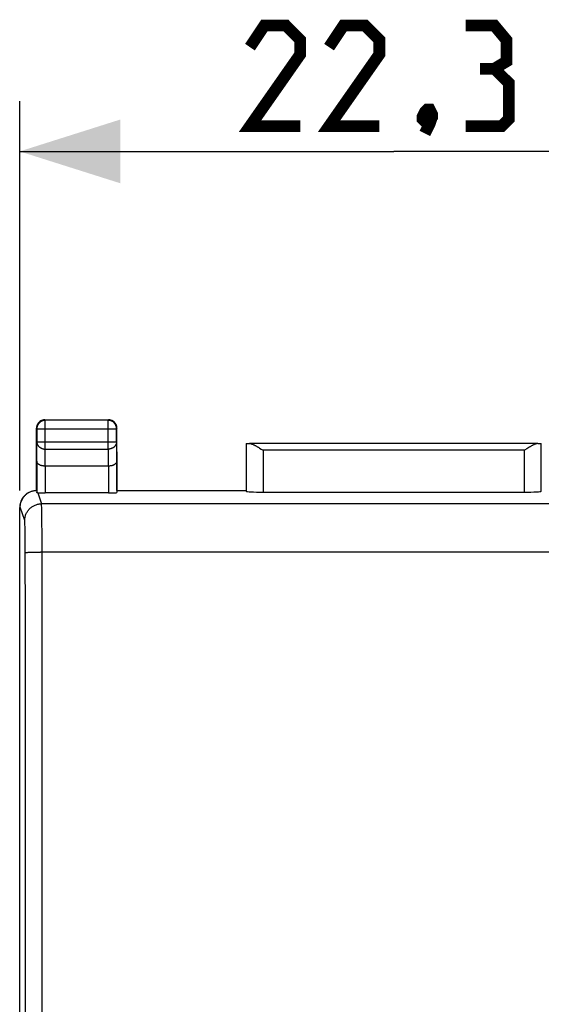
# Model space of a CAD drawing. Units: millimetres. Extents: x -86 to 21, y -24 to 46.
# Drawn here: x -11 to 4, y 7 to 36 of the extents above; entities that cross this region are included whole.
import ezdxf

# ---------------------------------------------------------------- set-up
doc = ezdxf.new("R2010")
doc.units = ezdxf.units.MM
doc.header["$LTSCALE"] = 19.36
doc.layers.get('0').update_dxf_attribs({"linetype": 'CONTINUOUS'})
for name, color, linetype in [('ASSI', 7, 'CONTINUOUS'), ('DRAFT', 7, 'CONTINUOUS'), ('RACCORDO', 7, 'CONTINUOUS')]:
    doc.layers.add(name, color=color, linetype=linetype)
doc.styles.get("Standard").update_dxf_attribs({"font": 'txt', "width": 0.8})
doc.dimstyles.new('DIMSTYLE_1', dxfattribs={"dimtxt": 3, "dimasz": 3, "dimexe": 1.5, "dimexo": 0.5, "dimgap": 0.75, "dimtad": 1, "dimtxsty": 'STANDARD', "dimblk": '_FILLED', "dimblk1": '_FILLED', "dimblk2": '_FILLED', "dimcen": 0.09, "dimazin": 2, "dimtfac": 1, "dimtofl": 0, "dimtmove": 0, "dimatfit": 3, "dimldrblk": '_FILLED', "dimfxl": 1, "dimtolj": 1, "dimarcsym": 0})

# ---------------------------------------------------------------- blocks, each defined once
blk = doc.blocks.new('_FILLED')
at = {"color": 0, "linetype": 'BYBLOCK'}
blk.add_solid([(0, 0), (-1, 0.3167), (-1, -0.3167)], dxfattribs=at)
blk = doc.blocks.new('*D0')
at = {"color": 7, "linetype": 'CONTINUOUS'}
for p, q in [((-11.15, 22.391), (-11.15, 34)), ((11.15, 22.391), (11.15, 34)), ((-11.15, 32.5), (0, 32.5)), ((11.15, 32.5), (0, 32.5))]:
    blk.add_line(p, q, dxfattribs=at)
at = {"color": 7, "linetype": 'CONTINUOUS', "xscale": 3, "yscale": 3, "zscale": 3, "rotation": 180}
blk.add_blockref('_FILLED', (-11.15, 32.5), dxfattribs=at)
at = {"color": 7, "linetype": 'CONTINUOUS', "xscale": 3, "yscale": 3, "zscale": 3}
blk.add_blockref('_FILLED', (11.15, 32.5), dxfattribs=at)
at = {"color": 7, "linetype": 'CONTINUOUS', "insert": (0, 36.25), "char_height": 3, "width": 12.85714, "attachment_point": 2, "line_spacing_factor": 0.9}
blk.add_mtext('{\\ftxt;\\W0.0001;\\H0.0001;\\~}{\\ftxt;\\W2.8571428571;\\H3.0; }{\\ftxt;\\W0.0001;\\H0.0001;\\~}', dxfattribs=at)

msp = doc.modelspace()

# ---------------------------------------------------------------- linework, layer by layer
at = {"color": 7, "linetype": 'CONTINUOUS', "const_width": 0.35}
for points in [[(-2.786, 33.25), (-4.286, 33.25), (-2.786, 35.393), (-2.786, 35.821), (-3.214, 36.25), (-3.857, 36.25), (-4.286, 35.607)], [(-0.429, 33.25), (-1.929, 33.25), (-0.429, 35.393), (-0.429, 35.821), (-0.857, 36.25), (-1.5, 36.25), (-1.929, 35.607)], [(3, 34.964), (3.357, 35.179), (3.357, 35.821), (3, 36.25), (2.143, 36.25)], [(2.143, 33.25), (3.214, 33.25), (3.429, 33.464), (3.429, 34.536), (3, 34.964), (2.571, 34.964)], [(1.071, 33.75), (1.143, 33.607), (1.143, 33.536), (1, 33.393), (0.929, 33.393), (0.857, 33.464), (0.857, 33.536), (0.929, 33.679), (1, 33.75), (1.071, 33.75)], [(1.143, 33.536), (1.071, 33.321), (0.929, 33.036)]]:
    msp.add_lwpolyline(points, dxfattribs=at)
at = {"layer": 'ASSI', "color": 250, "linetype": 'CONTINUOUS'}
for p, q in [((-10.4, 24.5), (-10.387, 24.487)), ((-10.387, 24.487), (-10.388, 24.487)), ((-10.387, 23.628), (-10.387, 24.487)), ((-8.5, 24.5), (-8.513, 24.487)), ((-8.513, 23.628), (-8.513, 24.487)), ((-10.65, 24.25), (-10.637, 24.237)), ((-10.637, 24.237), (-8.263, 24.237)), ((-8.25, 24.25), (-8.263, 24.237)), ((-10.643, 23.267), (-10.637, 23.844)), ((-10.637, 23.844), (-8.263, 23.844)), ((-8.263, 23.844), (-8.257, 23.267)), ((-10.392, 23.123), (-10.387, 23.628)), ((-10.387, 23.628), (-8.513, 23.628)), ((-8.513, 23.628), (-8.508, 23.123)), ((-3.897, 23.595), (-3.897, 22.348)), ((3.897, 23.595), (-3.897, 23.595)), ((3.897, 22.348), (3.897, 23.595)), ((-10.393, 23.123), (-10.393, 22.321)), ((-8.507, 23.123), (-8.507, 22.321)), ((-10.609, 22.328), (-10.499, 21.999)), ((-11.133, 21.9), (-11.15, 21.891)), ((-10.999, 21.499), (-11.133, 21.9)), ((10.499, 21.999), (-10.499, 21.999)), ((-10.494, 21.9), (-10.495, 21.934)), ((-10.493, 21.858), (-10.494, 21.9)), ((-10.491, 21.784), (-10.493, 21.858)), ((-10.489, 21.662), (-10.491, 21.784)), ((-10.993, 21.406), (-10.994, 21.434)), ((-10.487, 21.437), (-10.489, 21.662)), ((-10.484, 21.123), (-10.487, 21.437)), ((-10.992, 21.374), (-10.993, 21.406)), ((-10.99, 21.317), (-10.992, 21.374)), ((-10.989, 21.275), (-10.99, 21.317)), ((-10.987, 21.178), (-10.989, 21.275)), ((-10.985, 21.039), (-10.987, 21.178)), ((-10.984, 20.851), (-10.985, 21.039)), ((-10.983, 20.612), (-10.984, 20.851)), ((-10.483, 20.72), (-10.484, 21.123)), ((-10.857, 20.555), (-10.825, 20.557)), ((-10.825, 20.557), (-10.789, 20.558)), ((-10.789, 20.558), (-10.75, 20.559)), ((-10.75, 20.559), (-10.71, 20.56)), ((-10.71, 20.56), (-10.667, 20.561)), ((-10.667, 20.561), (-10.599, 20.562)), ((-10.599, 20.562), (-10.53, 20.562)), ((10.483, 20.562), (-10.53, 20.562)), ((-10.48, 16.647), (-10.483, 20.72)), ((-10.977, 10.762), (-10.98, 16.631)), ((-10.477, 10.773), (-10.48, 16.647)), ((-10.976, 6.849), (-10.977, 10.762)), ((-10.476, 6.856), (-10.477, 10.773))]:
    msp.add_line(p, q, dxfattribs=at)
at = {"layer": 'ASSI', "color": 7, "linetype": 'CONTINUOUS'}
for p, q in [((-10.4, 24.5), (-8.5, 24.5)), ((-8.513, 24.487), (-10.387, 24.487)), ((-10.65, 22.4), (-10.65, 24.25)), ((-10.637, 24.237), (-10.637, 23.844)), ((-8.265, 24.264), (-8.266, 24.276)), ((-8.263, 23.844), (-8.263, 24.237)), ((-8.25, 22.4), (-8.25, 24.25)), ((-4.397, 23.797), (-4.397, 22.374)), ((4.296, 23.795), (-4.296, 23.795)), ((4.397, 22.374), (4.397, 23.797)), ((-4.025, 23.675), (-3.997, 23.658)), ((-3.997, 23.658), (-3.954, 23.631)), ((-3.954, 23.631), (-3.897, 23.595)), ((3.968, 23.64), (3.897, 23.595)), ((3.997, 23.658), (3.968, 23.64)), ((-10.643, 23.267), (-10.643, 22.333)), ((-8.257, 23.267), (-8.257, 22.334)), ((-8.508, 23.123), (-10.392, 23.123)), ((-10.876, 22.336), (-10.856, 22.347)), ((-8.507, 22.321), (-10.393, 22.321)), ((-8.25, 22.4), (-4.4, 22.4)), ((-3.897, 22.348), (3.897, 22.348)), ((-11.15, -21.891), (-11.15, 21.891))]:
    msp.add_line(p, q, dxfattribs=at)
for points in [[(-10.627, 24.354), (-10.632, 24.343), (-10.636, 24.332), (-10.64, 24.32), (-10.643, 24.309), (-10.645, 24.297), (-10.647, 24.286), (-10.649, 24.274), (-10.65, 24.262), (-10.65, 24.25)], [(-10.388, 24.487), (-10.4, 24.487), (-10.413, 24.486), (-10.426, 24.484), (-10.439, 24.481), (-10.452, 24.478), (-10.464, 24.475), (-10.477, 24.47), (-10.489, 24.465), (-10.5, 24.46), (-10.512, 24.453), (-10.523, 24.447), (-10.534, 24.439), (-10.544, 24.431), (-10.554, 24.423), (-10.564, 24.414), (-10.573, 24.404), (-10.581, 24.394), (-10.589, 24.384), (-10.597, 24.373), (-10.603, 24.362), (-10.61, 24.35), (-10.615, 24.339), (-10.62, 24.326), (-10.625, 24.314), (-10.628, 24.302), (-10.631, 24.289), (-10.634, 24.276), (-10.635, 24.264)], [(-10.482, 24.486), (-10.493, 24.482), (-10.504, 24.477), (-10.515, 24.472), (-10.525, 24.467), (-10.535, 24.46), (-10.545, 24.454), (-10.555, 24.447), (-10.564, 24.439), (-10.573, 24.431), (-10.581, 24.423), (-10.589, 24.414), (-10.597, 24.405), (-10.604, 24.395), (-10.61, 24.385), (-10.617, 24.375), (-10.622, 24.365), (-10.627, 24.354)], [(-10.436, 24.497), (-10.447, 24.495), (-10.459, 24.493), (-10.47, 24.49), (-10.482, 24.486)], [(-10.4, 24.5), (-10.412, 24.5), (-10.424, 24.499), (-10.436, 24.497)], [(-8.266, 24.276), (-8.269, 24.289), (-8.272, 24.302), (-8.275, 24.314), (-8.28, 24.326), (-8.285, 24.339), (-8.29, 24.35), (-8.297, 24.362), (-8.303, 24.373), (-8.311, 24.384), (-8.319, 24.394), (-8.327, 24.404), (-8.336, 24.414), (-8.346, 24.423), (-8.356, 24.431), (-8.366, 24.439), (-8.377, 24.447), (-8.388, 24.453), (-8.4, 24.46), (-8.411, 24.465), (-8.423, 24.47), (-8.436, 24.475), (-8.448, 24.478), (-8.461, 24.481), (-8.474, 24.484), (-8.487, 24.486), (-8.5, 24.487), (-8.513, 24.487)], [(-8.418, 24.486), (-8.43, 24.49), (-8.441, 24.493), (-8.453, 24.495), (-8.464, 24.497), (-8.476, 24.499), (-8.488, 24.5), (-8.5, 24.5)], [(-8.273, 24.354), (-8.278, 24.365), (-8.283, 24.375), (-8.29, 24.385), (-8.296, 24.395), (-8.303, 24.405), (-8.311, 24.414), (-8.319, 24.423), (-8.327, 24.431), (-8.336, 24.439), (-8.345, 24.447), (-8.355, 24.454), (-8.365, 24.46), (-8.375, 24.467), (-8.385, 24.472), (-8.396, 24.477), (-8.407, 24.482), (-8.418, 24.486)], [(-8.253, 24.286), (-8.255, 24.297), (-8.257, 24.309), (-8.26, 24.32), (-8.264, 24.332), (-8.268, 24.343), (-8.273, 24.354)], [(-8.25, 24.25), (-8.25, 24.262), (-8.251, 24.274), (-8.253, 24.286)], [(-4.296, 23.795), (-4.285, 23.795), (-4.274, 23.793), (-4.263, 23.791), (-4.251, 23.788), (-4.239, 23.785), (-4.227, 23.78), (-4.215, 23.776), (-4.202, 23.771), (-4.189, 23.765), (-4.176, 23.759), (-4.163, 23.753), (-4.15, 23.746), (-4.136, 23.739), (-4.122, 23.732), (-4.109, 23.724), (-4.095, 23.716), (-4.081, 23.709), (-4.067, 23.7), (-4.053, 23.692), (-4.039, 23.684), (-4.025, 23.675)], [(4.296, 23.795), (4.285, 23.795), (4.274, 23.793), (4.263, 23.791), (4.251, 23.788), (4.239, 23.785), (4.227, 23.78), (4.215, 23.776), (4.202, 23.771), (4.189, 23.765), (4.176, 23.759), (4.163, 23.753), (4.15, 23.746), (4.136, 23.739), (4.122, 23.732), (4.109, 23.724), (4.095, 23.716), (4.081, 23.709), (4.067, 23.7), (4.053, 23.692), (4.039, 23.684), (4.025, 23.675), (3.997, 23.658)], [(-10.393, 23.123), (-10.406, 23.123), (-10.419, 23.124), (-10.431, 23.125), (-10.444, 23.126), (-10.457, 23.128), (-10.469, 23.13), (-10.481, 23.132), (-10.492, 23.135), (-10.504, 23.138), (-10.514, 23.141), (-10.525, 23.145), (-10.535, 23.149), (-10.545, 23.153), (-10.554, 23.157), (-10.563, 23.162), (-10.572, 23.167), (-10.58, 23.172), (-10.587, 23.177), (-10.594, 23.182), (-10.601, 23.188), (-10.607, 23.193), (-10.613, 23.199), (-10.618, 23.205), (-10.623, 23.211), (-10.627, 23.217), (-10.63, 23.223), (-10.634, 23.229), (-10.636, 23.236), (-10.639, 23.242), (-10.64, 23.248), (-10.642, 23.254), (-10.642, 23.261), (-10.643, 23.267)], [(-8.257, 23.267), (-8.258, 23.261), (-8.258, 23.254), (-8.26, 23.248), (-8.261, 23.242), (-8.264, 23.236), (-8.266, 23.229), (-8.269, 23.223), (-8.273, 23.217), (-8.277, 23.211), (-8.282, 23.205), (-8.287, 23.199), (-8.293, 23.193), (-8.299, 23.188), (-8.306, 23.182), (-8.313, 23.177), (-8.32, 23.172), (-8.328, 23.167), (-8.337, 23.162), (-8.346, 23.157), (-8.355, 23.153), (-8.365, 23.149), (-8.375, 23.145), (-8.386, 23.141), (-8.397, 23.138), (-8.408, 23.135), (-8.419, 23.132), (-8.431, 23.13), (-8.444, 23.128), (-8.456, 23.126), (-8.469, 23.125), (-8.482, 23.123), (-8.495, 23.123), (-8.508, 23.123)], [(-11.133, 21.9), (-11.132, 21.92), (-11.131, 21.941), (-11.129, 21.962), (-11.126, 21.982), (-11.122, 22.003), (-11.117, 22.023), (-11.112, 22.043), (-11.105, 22.063), (-11.098, 22.082), (-11.09, 22.102), (-11.081, 22.121), (-11.071, 22.14), (-11.061, 22.158), (-11.049, 22.176), (-11.037, 22.194), (-11.024, 22.211), (-11.01, 22.228), (-10.995, 22.244), (-10.98, 22.259), (-10.964, 22.274), (-10.948, 22.288), (-10.931, 22.301), (-10.913, 22.314), (-10.895, 22.326), (-10.876, 22.336)], [(-10.856, 22.347), (-10.838, 22.356), (-10.818, 22.364), (-10.798, 22.372), (-10.778, 22.378), (-10.757, 22.384), (-10.736, 22.389), (-10.714, 22.393), (-10.693, 22.396), (-10.671, 22.398), (-10.65, 22.4)], [(-10.609, 22.328), (-10.614, 22.328), (-10.619, 22.329), (-10.623, 22.329), (-10.627, 22.33), (-10.631, 22.33), (-10.634, 22.33), (-10.637, 22.331), (-10.639, 22.331), (-10.64, 22.332), (-10.642, 22.332), (-10.642, 22.333), (-10.643, 22.333)]]:
    msp.add_lwpolyline(points, dxfattribs=at)
at = {"layer": 'ASSI', "color": 250, "linetype": 'CONTINUOUS'}
for points in [[(-10.635, 24.264), (-10.637, 24.25), (-10.637, 24.237)], [(-8.263, 24.237), (-8.263, 24.25), (-8.265, 24.264)], [(-10.637, 23.844), (-10.637, 23.833), (-10.635, 23.822), (-10.634, 23.811), (-10.631, 23.799), (-10.628, 23.788), (-10.624, 23.778), (-10.62, 23.767), (-10.615, 23.756), (-10.609, 23.746), (-10.603, 23.736), (-10.596, 23.727), (-10.589, 23.717), (-10.581, 23.708), (-10.572, 23.7), (-10.563, 23.691), (-10.554, 23.684), (-10.544, 23.676), (-10.534, 23.669), (-10.523, 23.663), (-10.512, 23.657), (-10.5, 23.652), (-10.488, 23.647), (-10.476, 23.642), (-10.464, 23.639), (-10.451, 23.635), (-10.439, 23.633), (-10.426, 23.631), (-10.413, 23.629), (-10.4, 23.628), (-10.387, 23.628)], [(-8.263, 23.844), (-8.263, 23.833), (-8.265, 23.822), (-8.266, 23.811), (-8.269, 23.799), (-8.272, 23.788), (-8.276, 23.778), (-8.28, 23.767), (-8.285, 23.756), (-8.291, 23.746), (-8.297, 23.736), (-8.304, 23.727), (-8.311, 23.717), (-8.319, 23.708), (-8.328, 23.7), (-8.337, 23.691), (-8.346, 23.684), (-8.356, 23.676), (-8.366, 23.669), (-8.377, 23.663), (-8.388, 23.657), (-8.4, 23.652), (-8.412, 23.647), (-8.424, 23.642), (-8.436, 23.639), (-8.449, 23.635), (-8.461, 23.633), (-8.474, 23.631), (-8.487, 23.629), (-8.5, 23.628), (-8.513, 23.628)], [(-10.999, 21.499), (-10.999, 21.523), (-10.997, 21.547), (-10.994, 21.57), (-10.99, 21.594), (-10.985, 21.617), (-10.979, 21.64), (-10.972, 21.663), (-10.963, 21.685), (-10.954, 21.707), (-10.943, 21.728), (-10.932, 21.749), (-10.92, 21.769), (-10.906, 21.789), (-10.892, 21.808), (-10.877, 21.826), (-10.861, 21.844), (-10.844, 21.861), (-10.826, 21.877), (-10.808, 21.892), (-10.789, 21.906), (-10.769, 21.919), (-10.749, 21.932), (-10.728, 21.943), (-10.707, 21.953), (-10.685, 21.963), (-10.663, 21.971), (-10.64, 21.978), (-10.617, 21.985), (-10.594, 21.99), (-10.57, 21.994), (-10.547, 21.996), (-10.523, 21.998), (-10.499, 21.999)], [(-10.495, 21.934), (-10.496, 21.949), (-10.496, 21.962), (-10.497, 21.973), (-10.497, 21.982), (-10.498, 21.99), (-10.499, 21.995), (-10.499, 21.999)], [(-10.994, 21.434), (-10.994, 21.446), (-10.995, 21.457), (-10.996, 21.466), (-10.996, 21.475), (-10.997, 21.482), (-10.997, 21.488), (-10.998, 21.493), (-10.999, 21.497), (-10.999, 21.499)], [(-10.98, 16.631), (-10.981, 18.586), (-10.983, 20.612)], [(-10.983, 20.542), (-10.982, 20.543), (-10.98, 20.544), (-10.976, 20.545), (-10.972, 20.546), (-10.967, 20.547), (-10.96, 20.548), (-10.953, 20.549), (-10.944, 20.549), (-10.935, 20.55), (-10.924, 20.551), (-10.913, 20.552), (-10.9, 20.553), (-10.887, 20.554), (-10.873, 20.554), (-10.857, 20.555)]]:
    msp.add_lwpolyline(points, dxfattribs=at)
at = {"layer": 'ASSI', "color": 7, "linetype": 'CONTINUOUS'}
for centre, major_axis, ratio, start_param, end_param in [((-3.897, 23.797), (0.5, 0), 0.005818, -3.135775, -2.495179), ((3.897, 23.797), (0.5, 0), 0.005818, -0.646413, -0.005818), ((-10.65, 21.891), (0.447, 0.224), 0.99981, 1.570796, 2.678052), ((-10.393, 22.334), (0.25, 0), 0.052408, -2.615483, -1.570796), ((-8.507, 22.334), (0.25, 0), 0.052408, -1.570796, -0.005818), ((-3.897, 22.374), (0.5, 0), 0.052408, -3.135775, -1.570796), ((3.897, 22.374), (0.5, 0), 0.052408, -1.570796, -0.005818)]:
    msp.add_ellipse(centre, major_axis=major_axis, ratio=ratio, start_param=start_param, end_param=end_param, dxfattribs=at)
at = {"layer": 'DRAFT', "color": 7, "linetype": 'CONTINUOUS'}
msp.add_line((-8.25, 22.4), (-4.4, 22.4), dxfattribs=at)
at = {"layer": 'RACCORDO', "color": 250, "linetype": 'CONTINUOUS'}
for p, q in [((-10.4, 24.5), (-10.388, 24.488)), ((-10.387, 24.487), (-10.4, 24.487)), ((-10.387, 23.628), (-10.387, 24.487)), ((-8.513, 24.487), (-10.387, 24.487)), ((-8.5, 24.5), (-8.513, 24.487)), ((-8.513, 23.628), (-8.513, 24.487)), ((-10.65, 24.25), (-10.637, 24.237)), ((-10.637, 24.237), (-10.637, 23.844)), ((-10.637, 24.237), (-8.263, 24.237)), ((-8.25, 24.25), (-8.263, 24.237)), ((-8.263, 23.844), (-8.263, 24.237)), ((-10.643, 23.267), (-10.637, 23.844)), ((-10.637, 23.844), (-8.263, 23.844)), ((-8.263, 23.844), (-8.257, 23.267)), ((-4.397, 23.797), (-4.397, 22.374)), ((4.296, 23.795), (-4.296, 23.795)), ((4.397, 22.374), (4.397, 23.797)), ((-10.392, 23.123), (-10.387, 23.628)), ((-10.387, 23.628), (-8.513, 23.628)), ((-8.513, 23.628), (-8.508, 23.123)), ((-3.897, 23.595), (-3.897, 22.348)), ((3.897, 23.595), (-3.897, 23.595)), ((3.897, 22.348), (3.897, 23.595)), ((-10.643, 23.267), (-10.643, 22.333)), ((-8.257, 23.267), (-8.257, 22.334)), ((-10.393, 23.123), (-10.393, 22.321)), ((-8.507, 23.123), (-8.507, 22.321)), ((-10.609, 22.328), (-10.499, 21.999)), ((-11.133, 21.9), (-11.15, 21.891)), ((-10.999, 21.499), (-11.133, 21.9)), ((10.499, 21.999), (-10.499, 21.999)), ((-10.494, 21.9), (-10.495, 21.934)), ((-10.493, 21.858), (-10.494, 21.9)), ((-10.491, 21.784), (-10.493, 21.858)), ((-10.489, 21.662), (-10.491, 21.784)), ((-10.993, 21.406), (-10.994, 21.434)), ((-10.487, 21.437), (-10.489, 21.662)), ((-10.484, 21.123), (-10.487, 21.437)), ((-10.992, 21.374), (-10.993, 21.406)), ((-10.99, 21.317), (-10.992, 21.374)), ((-10.989, 21.275), (-10.99, 21.317)), ((-10.987, 21.178), (-10.989, 21.275)), ((-10.985, 21.039), (-10.987, 21.178)), ((-10.984, 20.851), (-10.985, 21.039)), ((-10.983, 20.612), (-10.984, 20.851)), ((-10.483, 20.72), (-10.484, 21.123)), ((-10.857, 20.555), (-10.825, 20.557)), ((-10.825, 20.557), (-10.789, 20.558)), ((-10.789, 20.558), (-10.75, 20.559)), ((-10.75, 20.559), (-10.71, 20.56)), ((-10.71, 20.56), (-10.667, 20.561)), ((-10.667, 20.561), (-10.599, 20.562)), ((-10.599, 20.562), (-10.53, 20.562)), ((10.483, 20.562), (-10.53, 20.562)), ((-10.48, 16.647), (-10.483, 20.72)), ((-10.977, 10.762), (-10.98, 16.631)), ((-10.477, 10.773), (-10.48, 16.647)), ((-10.976, 6.849), (-10.977, 10.762)), ((-10.476, 6.856), (-10.477, 10.773))]:
    msp.add_line(p, q, dxfattribs=at)
at = {"layer": 'RACCORDO', "color": 7, "linetype": 'CONTINUOUS'}
for p, q in [((-10.4, 24.5), (-8.5, 24.5)), ((-10.65, 22.4), (-10.65, 24.25)), ((-8.25, 22.4), (-8.25, 24.25)), ((-4.025, 23.675), (-3.997, 23.658)), ((-3.997, 23.658), (-3.954, 23.631)), ((-3.954, 23.631), (-3.897, 23.595)), ((3.968, 23.64), (3.897, 23.595)), ((3.997, 23.658), (3.968, 23.64)), ((-8.508, 23.123), (-10.392, 23.123)), ((-10.876, 22.336), (-10.856, 22.347)), ((-8.507, 22.321), (-10.393, 22.321)), ((-3.897, 22.348), (3.897, 22.348)), ((-11.15, -21.891), (-11.15, 21.891))]:
    msp.add_line(p, q, dxfattribs=at)
for points in [[(-10.4, 24.5), (-10.412, 24.5), (-10.424, 24.499), (-10.436, 24.497), (-10.447, 24.495), (-10.459, 24.493), (-10.47, 24.49), (-10.482, 24.486), (-10.493, 24.482), (-10.504, 24.477), (-10.515, 24.472), (-10.525, 24.467), (-10.535, 24.46), (-10.545, 24.454), (-10.555, 24.447), (-10.564, 24.439), (-10.573, 24.431), (-10.581, 24.423), (-10.589, 24.414), (-10.597, 24.405), (-10.604, 24.395), (-10.61, 24.385), (-10.617, 24.375), (-10.622, 24.365), (-10.627, 24.354), (-10.632, 24.343), (-10.636, 24.332), (-10.64, 24.32)], [(-8.26, 24.32), (-8.264, 24.332), (-8.268, 24.343), (-8.273, 24.354), (-8.278, 24.365), (-8.283, 24.375), (-8.29, 24.385), (-8.296, 24.395), (-8.303, 24.405), (-8.311, 24.414), (-8.319, 24.423), (-8.327, 24.431), (-8.336, 24.439), (-8.345, 24.447), (-8.355, 24.454), (-8.365, 24.46), (-8.375, 24.467), (-8.385, 24.472), (-8.396, 24.477), (-8.407, 24.482), (-8.418, 24.486), (-8.43, 24.49), (-8.441, 24.493), (-8.453, 24.495), (-8.464, 24.497), (-8.476, 24.499), (-8.488, 24.5), (-8.5, 24.5)], [(-10.64, 24.32), (-10.643, 24.309), (-10.645, 24.297), (-10.647, 24.286), (-10.649, 24.274), (-10.65, 24.262), (-10.65, 24.25)], [(-8.25, 24.25), (-8.25, 24.262), (-8.251, 24.274), (-8.253, 24.286), (-8.255, 24.297), (-8.257, 24.309), (-8.26, 24.32)], [(-4.296, 23.795), (-4.285, 23.795), (-4.274, 23.793), (-4.263, 23.791), (-4.251, 23.788), (-4.239, 23.785), (-4.227, 23.78), (-4.215, 23.776), (-4.202, 23.771), (-4.189, 23.765), (-4.176, 23.759), (-4.163, 23.753), (-4.15, 23.746), (-4.136, 23.739), (-4.122, 23.732), (-4.109, 23.724), (-4.095, 23.716), (-4.081, 23.709), (-4.067, 23.7), (-4.053, 23.692), (-4.039, 23.684), (-4.025, 23.675)], [(4.296, 23.795), (4.285, 23.795), (4.274, 23.793), (4.263, 23.791), (4.251, 23.788), (4.239, 23.785), (4.227, 23.78), (4.215, 23.776), (4.202, 23.771), (4.189, 23.765), (4.176, 23.759), (4.163, 23.753), (4.15, 23.746), (4.136, 23.739), (4.122, 23.732), (4.109, 23.724), (4.095, 23.716), (4.081, 23.709), (4.067, 23.7), (4.053, 23.692), (4.039, 23.684), (4.025, 23.675), (3.997, 23.658)], [(-10.393, 23.123), (-10.406, 23.123), (-10.419, 23.124), (-10.431, 23.125), (-10.444, 23.126), (-10.457, 23.128), (-10.469, 23.13), (-10.481, 23.132), (-10.492, 23.135), (-10.504, 23.138), (-10.514, 23.141), (-10.525, 23.145), (-10.535, 23.149), (-10.545, 23.153), (-10.554, 23.157), (-10.563, 23.162), (-10.572, 23.167), (-10.58, 23.172), (-10.587, 23.177), (-10.594, 23.182), (-10.601, 23.188), (-10.607, 23.193), (-10.613, 23.199), (-10.618, 23.205), (-10.623, 23.211), (-10.627, 23.217), (-10.63, 23.223), (-10.634, 23.229), (-10.636, 23.236), (-10.639, 23.242), (-10.64, 23.248), (-10.642, 23.254), (-10.642, 23.261), (-10.643, 23.267)], [(-8.257, 23.267), (-8.258, 23.261), (-8.258, 23.254), (-8.26, 23.248), (-8.261, 23.242), (-8.264, 23.236), (-8.266, 23.229), (-8.269, 23.223), (-8.273, 23.217), (-8.277, 23.211), (-8.282, 23.205), (-8.287, 23.199), (-8.293, 23.193), (-8.299, 23.188), (-8.306, 23.182), (-8.313, 23.177), (-8.32, 23.172), (-8.328, 23.167), (-8.337, 23.162), (-8.346, 23.157), (-8.355, 23.153), (-8.365, 23.149), (-8.375, 23.145), (-8.386, 23.141), (-8.397, 23.138), (-8.408, 23.135), (-8.419, 23.132), (-8.431, 23.13), (-8.444, 23.128), (-8.456, 23.126), (-8.469, 23.125), (-8.482, 23.123), (-8.495, 23.123), (-8.508, 23.123)], [(-11.133, 21.9), (-11.132, 21.92), (-11.131, 21.941), (-11.129, 21.962), (-11.126, 21.982), (-11.122, 22.003), (-11.117, 22.023), (-11.112, 22.043), (-11.105, 22.063), (-11.098, 22.082), (-11.09, 22.102), (-11.081, 22.121), (-11.071, 22.14), (-11.061, 22.158), (-11.049, 22.176), (-11.037, 22.194), (-11.024, 22.211), (-11.01, 22.228), (-10.995, 22.244), (-10.98, 22.259), (-10.964, 22.274), (-10.948, 22.288), (-10.931, 22.301), (-10.913, 22.314), (-10.895, 22.326), (-10.876, 22.336)], [(-10.856, 22.347), (-10.838, 22.356), (-10.818, 22.364), (-10.798, 22.372), (-10.778, 22.378), (-10.757, 22.384), (-10.736, 22.389), (-10.714, 22.393), (-10.693, 22.396), (-10.671, 22.398), (-10.65, 22.4)], [(-10.609, 22.328), (-10.614, 22.328), (-10.619, 22.329), (-10.623, 22.329), (-10.627, 22.33), (-10.631, 22.33), (-10.634, 22.33), (-10.637, 22.331), (-10.639, 22.331), (-10.64, 22.332), (-10.642, 22.332), (-10.642, 22.333), (-10.643, 22.333)]]:
    msp.add_lwpolyline(points, dxfattribs=at)
at = {"layer": 'RACCORDO', "color": 250, "linetype": 'CONTINUOUS'}
for points in [[(-10.439, 24.481), (-10.452, 24.478), (-10.464, 24.475), (-10.477, 24.47), (-10.489, 24.465), (-10.5, 24.46), (-10.512, 24.453), (-10.523, 24.447), (-10.534, 24.439), (-10.544, 24.431), (-10.554, 24.423), (-10.564, 24.414), (-10.573, 24.404), (-10.581, 24.394), (-10.589, 24.384), (-10.597, 24.373), (-10.603, 24.362), (-10.61, 24.35), (-10.615, 24.339), (-10.62, 24.326), (-10.625, 24.314)], [(-10.4, 24.487), (-10.413, 24.486), (-10.426, 24.484), (-10.439, 24.481)], [(-8.275, 24.314), (-8.28, 24.326), (-8.285, 24.339), (-8.29, 24.35), (-8.297, 24.362), (-8.303, 24.373), (-8.311, 24.384), (-8.319, 24.394), (-8.327, 24.404), (-8.336, 24.414), (-8.346, 24.423), (-8.356, 24.431), (-8.366, 24.439), (-8.377, 24.447), (-8.388, 24.453), (-8.4, 24.46), (-8.411, 24.465), (-8.423, 24.47), (-8.436, 24.475), (-8.448, 24.478), (-8.461, 24.481), (-8.474, 24.484), (-8.487, 24.486), (-8.5, 24.487), (-8.513, 24.487)], [(-10.634, 24.276), (-10.636, 24.263), (-10.637, 24.25), (-10.637, 24.237)], [(-10.625, 24.314), (-10.628, 24.302), (-10.631, 24.289), (-10.634, 24.276)], [(-8.266, 24.276), (-8.269, 24.289), (-8.272, 24.302), (-8.275, 24.314)], [(-8.263, 24.237), (-8.263, 24.25), (-8.264, 24.263), (-8.266, 24.276)], [(-10.637, 23.844), (-10.637, 23.833), (-10.635, 23.822), (-10.634, 23.811), (-10.631, 23.799), (-10.628, 23.788), (-10.624, 23.778), (-10.62, 23.767), (-10.615, 23.756), (-10.609, 23.746), (-10.603, 23.736), (-10.596, 23.727), (-10.589, 23.717), (-10.581, 23.708), (-10.572, 23.7), (-10.563, 23.691), (-10.554, 23.684), (-10.544, 23.676), (-10.534, 23.669), (-10.523, 23.663), (-10.512, 23.657), (-10.5, 23.652), (-10.488, 23.647), (-10.476, 23.642), (-10.464, 23.639), (-10.451, 23.635), (-10.439, 23.633), (-10.426, 23.631), (-10.413, 23.629), (-10.4, 23.628), (-10.387, 23.628)], [(-8.263, 23.844), (-8.263, 23.833), (-8.265, 23.822), (-8.266, 23.811), (-8.269, 23.799), (-8.272, 23.788), (-8.276, 23.778), (-8.28, 23.767), (-8.285, 23.756), (-8.291, 23.746), (-8.297, 23.736), (-8.304, 23.727), (-8.311, 23.717), (-8.319, 23.708), (-8.328, 23.7), (-8.337, 23.691), (-8.346, 23.684), (-8.356, 23.676), (-8.366, 23.669), (-8.377, 23.663), (-8.388, 23.657), (-8.4, 23.652), (-8.412, 23.647), (-8.424, 23.642), (-8.436, 23.639), (-8.449, 23.635), (-8.461, 23.633), (-8.474, 23.631), (-8.487, 23.629), (-8.5, 23.628), (-8.513, 23.628)], [(-10.999, 21.499), (-10.999, 21.523), (-10.997, 21.547), (-10.994, 21.57), (-10.99, 21.594), (-10.985, 21.617), (-10.979, 21.64), (-10.972, 21.663), (-10.963, 21.685), (-10.954, 21.707), (-10.943, 21.728), (-10.932, 21.749), (-10.92, 21.769), (-10.906, 21.789), (-10.892, 21.808), (-10.877, 21.826), (-10.861, 21.844), (-10.844, 21.861), (-10.826, 21.877), (-10.808, 21.892), (-10.789, 21.906), (-10.769, 21.919), (-10.749, 21.932), (-10.728, 21.943), (-10.707, 21.953), (-10.685, 21.963), (-10.663, 21.971), (-10.64, 21.978), (-10.617, 21.985), (-10.594, 21.99), (-10.57, 21.994), (-10.547, 21.996), (-10.523, 21.998), (-10.499, 21.999)], [(-10.495, 21.934), (-10.496, 21.949), (-10.496, 21.962), (-10.497, 21.973), (-10.497, 21.982), (-10.498, 21.99), (-10.499, 21.995), (-10.499, 21.999)], [(-10.994, 21.434), (-10.994, 21.446), (-10.995, 21.457), (-10.996, 21.466), (-10.996, 21.475), (-10.997, 21.482), (-10.997, 21.488), (-10.998, 21.493), (-10.999, 21.497), (-10.999, 21.499)], [(-10.98, 16.631), (-10.981, 18.586), (-10.983, 20.612)], [(-10.983, 20.542), (-10.982, 20.543), (-10.98, 20.544), (-10.976, 20.545), (-10.972, 20.546), (-10.967, 20.547), (-10.96, 20.548), (-10.953, 20.549), (-10.944, 20.549), (-10.935, 20.55), (-10.924, 20.551), (-10.913, 20.552), (-10.9, 20.553), (-10.887, 20.554), (-10.873, 20.554), (-10.857, 20.555)]]:
    msp.add_lwpolyline(points, dxfattribs=at)
at = {"layer": 'RACCORDO', "color": 7, "linetype": 'CONTINUOUS'}
for centre, major_axis, ratio, start_param, end_param in [((-3.897, 23.797), (0.5, 0), 0.005818, -3.135775, -2.495179), ((3.897, 23.797), (0.5, 0), 0.005818, -0.646413, -0.005818), ((-10.65, 21.891), (0.447, 0.224), 0.99981, 1.570796, 2.678052), ((-10.393, 22.334), (0.25, 0), 0.052408, -2.615483, -1.570796), ((-8.507, 22.334), (0.25, 0), 0.052408, -1.570796, -0.005818), ((-3.897, 22.374), (0.5, 0), 0.052408, -3.135775, -1.570796), ((3.897, 22.374), (0.5, 0), 0.052408, -1.570796, -0.005818)]:
    msp.add_ellipse(centre, major_axis=major_axis, ratio=ratio, start_param=start_param, end_param=end_param, dxfattribs=at)

# ---------------------------------------------------------------- dimensions: what is measured, and where the dimension line sits
at = {"color": 7, "linetype": 'CONTINUOUS'}
dim = msp.add_linear_dim(base=(11.15, 32.5), p1=(-11.15, 21.891), p2=(11.15, 21.891), text='{\\ftxt;\\W0.0001;\\H0.0001;\\~}{\\ftxt;\\W2.8571428571;\\H3.0; }{\\ftxt;\\W0.0001;\\H0.0001;\\~}', dimstyle='DIMSTYLE_1', dxfattribs=at)
dim.commit()
dim.dimension.update_dxf_attribs({"geometry": '*D0', "text_midpoint": (-0.429, 32.5), "dimtype": 160})

doc.saveas('drawing.dxf')
